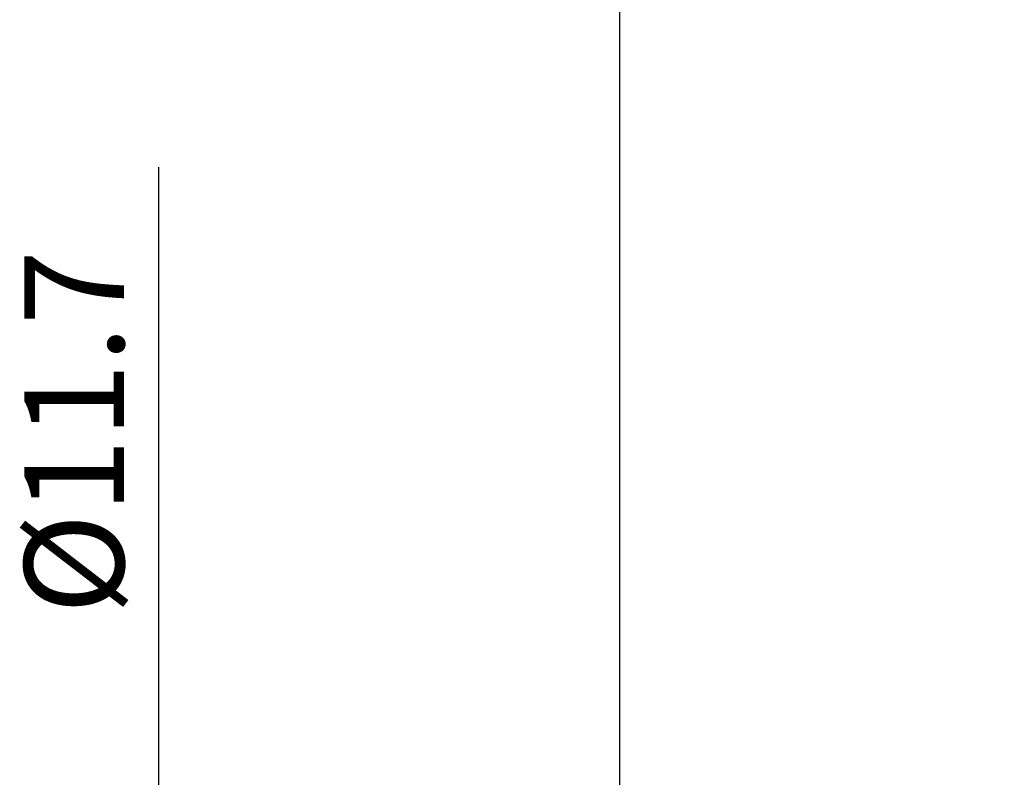
# Model space of a CAD drawing. Extents: x -34.9 to 47, y -17.8 to 64.7.
# Drawn here: x -34.9 to -0.3, y 8.9 to 35.5 of the extents above; entities that cross this region are included whole.
import ezdxf

# ---------------------------------------------------------------- set-up
doc = ezdxf.new("R2010")
doc.units = 0
doc.header["$PDMODE"] = 1
doc.layers.add('SK2', color=7, linetype='Continuous', lineweight=25)
doc.styles.add('STANDARD 3.5 mm', font='monos.ttf', dxfattribs={"height": 3.5})
doc.dimstyles.new('AM_DIN', dxfattribs={"dimtxt": 3.5, "dimasz": 2.5, "dimexe": 2, "dimexo": 1, "dimgap": 1, "dimtad": 1, "dimdsep": 46, "dimtxsty": 'STANDARD 3.5 mm', "dimcen": 0.09, "dimadec": 0, "dimazin": 2, "dimtm": 1e-09, "dimtfac": 0.707107, "dimtmove": 0, "dimatfit": 3, "dimfxl": 1, "dimtolj": 1, "dimlwd": -1, "dimlwe": -1, "dimarcsym": 0})

# ---------------------------------------------------------------- blocks, each defined once
blk = doc.blocks.new('*D9')
at = {"layer": 'DEFPOINTS', "color": 0}
for p in [(0, 5.85), (-30, -5.85), (0, -5.85)]:
    blk.add_point(p, dxfattribs=at)
at = {"layer": 'SK2', "color": 0}
for p, q in [((-30, 5.85), (-30, 30.322)), ((-1, 5.85), (-32, 5.85)), ((-30, -3.35), (-30, 3.35)), ((-1, -5.85), (-32, -5.85))]:
    blk.add_line(p, q, dxfattribs=at)
for points in [[(-30.417, 3.35), (-29.583, 3.35), (-30, 5.85)], [(-30.417, -3.35), (-29.583, -3.35), (-30, -5.85)]]:
    blk.add_solid(points, dxfattribs=at)
at = {"layer": 'SK2', "color": 0, "insert": (-34.726, 14.592), "char_height": 3.5, "attachment_point": 1, "rotation": 90, "style": 'STANDARD 3.5 mm'}
blk.add_mtext('\\A1;%%c11.7', dxfattribs=at)
blk = doc.blocks.new('*D11')
at = {"layer": 'DEFPOINTS', "color": 0}
for p in [(25.9, 60), (-13.8, 1.21), (25.9, 0)]:
    blk.add_point(p, dxfattribs=at)
at = {"layer": 'SK2', "color": 0}
for p, q in [((-13.8, 2.21), (-13.8, 62)), ((25.9, 1), (25.9, 62)), ((-11.3, 60), (23.4, 60))]:
    blk.add_line(p, q, dxfattribs=at)
for points in [[(-11.3, 60.417), (-11.3, 59.583), (-13.8, 60)], [(23.4, 60.417), (23.4, 59.583), (25.9, 60)]]:
    blk.add_solid(points, dxfattribs=at)
at = {"layer": 'SK2', "color": 0, "insert": (0.256, 64.623), "char_height": 3.5, "attachment_point": 1, "style": 'STANDARD 3.5 mm'}
blk.add_mtext('\\A1;39.7', dxfattribs=at)

msp = doc.modelspace()

# ---------------------------------------------------------------- dimensions: what is measured, and where the dimension line sits
at = {"layer": 'SK2'}
dim = msp.add_linear_dim(base=(25.9, 60), p1=(-13.8, 1.21), p2=(25.9, 0), dimstyle='AM_DIN', override={"dimtm": -0.1, "dimtfac": 1, "dimtmove": 0}, dxfattribs=at)
dim.commit()
dim.dimension.update_dxf_attribs({"geometry": '*D11', "text_midpoint": (6.05, 60), "dimtype": 160})
dim = msp.add_linear_dim(base=(-30, -5.85), p1=(0, 5.85), p2=(0, -5.85), angle=270, text='%%c<>', dimstyle='AM_DIN', override={"dimtm": -0.1, "dimtfac": 1}, dxfattribs=at)
dim.commit()
dim.dimension.update_dxf_attribs({"geometry": '*D9', "text_midpoint": (-30, 21.957), "dimtype": 160})

doc.saveas('drawing.dxf')
